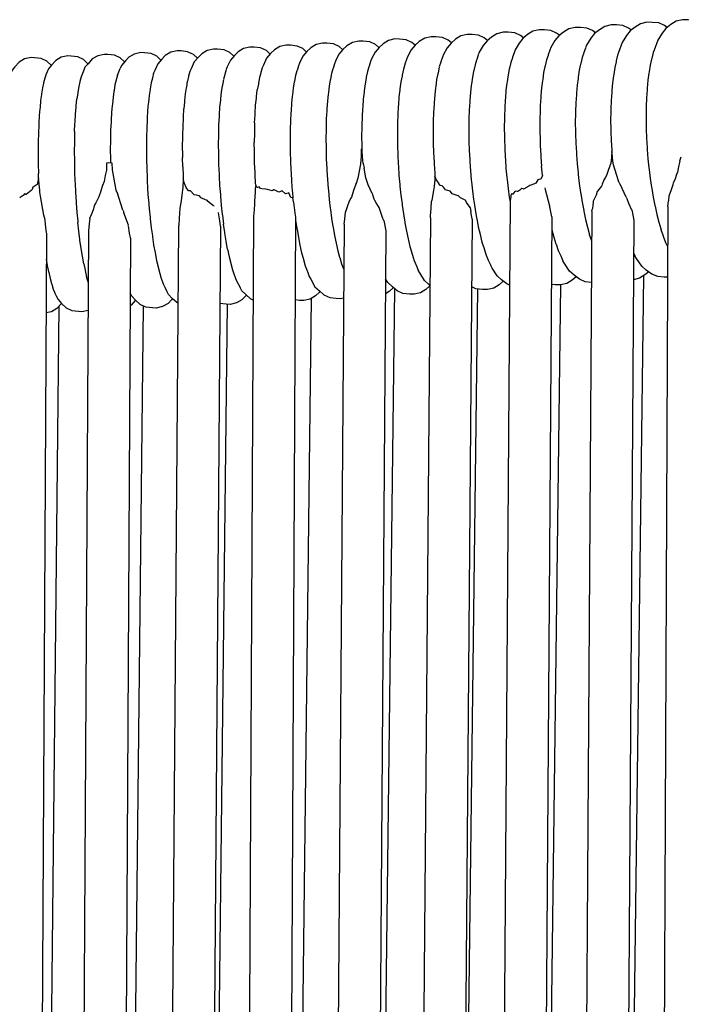
# Model space of a CAD drawing. Units: millimetres. Extents: x 500 to 6440, y 500 to 4700.
# Drawn here: x 3023 to 3080, y 2721 to 2805 of the extents above; entities that cross this region are included whole.
import ezdxf

# ---------------------------------------------------------------- set-up
doc = ezdxf.new("R2010")
doc.units = ezdxf.units.MM
doc.layers.add('PAN-404', color=7, linetype='Continuous', true_color=0x8b8681)

# ---------------------------------------------------------------- blocks, each defined once
blk = doc.blocks.new('Aden-ArmlessChair_Front')
at = {"layer": 'PAN-404'}
for points in [[(381.747, 861.034), (381.515, 861.196), (381.026, 861.416), (380.472, 861.468), (379.995, 861.469), (379.453, 861.338), (378.999, 861.048), (378.574, 860.729), (378.247, 860.324), (377.881, 859.729), (377.565, 858.867), (377.492, 858.662)], [(384.819, 861.271), (384.594, 861.424), (384.105, 861.643), (383.552, 861.694), (383.064, 861.694), (382.523, 861.562), (382.07, 861.272), (381.635, 860.951), (381.31, 860.547), (380.935, 859.951), (380.612, 859.089), (380.54, 858.881), (380.42, 858.377), (380.403, 858.308), (380.283, 857.802), (380.194, 857.205), (380.178, 857.093), (380.09, 856.496)], [(369.416, 860.135), (369.154, 860.338), (368.663, 860.562), (368.106, 860.617), (367.673, 860.621), (367.128, 860.494), (366.668, 860.207), (366.282, 859.89), (365.949, 859.488), (365.617, 858.895), (365.53, 858.664)], [(372.506, 860.353), (372.251, 860.545), (371.761, 860.768), (371.204, 860.822), (370.761, 860.826), (370.216, 860.697), (369.758, 860.41), (369.362, 860.092), (369.031, 859.689), (368.69, 859.096), (368.604, 858.863)], [(375.592, 860.574), (375.344, 860.756), (374.854, 860.979), (374.298, 861.032), (373.843, 861.035), (373.3, 860.905), (372.842, 860.617), (372.437, 860.299), (372.107, 859.895), (371.758, 859.301), (371.673, 859.069)], [(378.672, 860.802), (378.433, 860.973), (377.943, 861.195), (377.388, 861.247), (376.923, 861.249), (376.38, 861.119), (375.924, 860.83), (375.509, 860.511), (375.181, 860.107), (374.823, 859.513), (374.739, 859.279)], [(357.01, 859.308), (356.718, 859.563), (356.226, 859.79), (355.666, 859.849), (355.278, 859.856), (354.729, 859.732), (354.264, 859.449), (353.918, 859.134), (353.578, 858.735), (353.28, 858.144), (353.189, 857.913)], [(360.118, 859.508), (359.834, 859.749), (359.341, 859.975), (358.782, 860.034), (358.383, 860.04), (357.835, 859.915), (357.371, 859.631), (357.016, 859.316), (356.677, 858.915), (356.371, 858.324), (356.28, 858.091)], [(363.222, 859.713), (362.945, 859.94), (362.453, 860.166), (361.894, 860.223), (361.484, 860.228), (360.937, 860.102), (360.474, 859.817), (360.109, 859.501), (359.772, 859.1), (359.457, 858.508), (359.367, 858.275)], [(366.32, 859.922), (366.052, 860.136), (365.56, 860.361), (365.003, 860.418), (364.582, 860.422), (364.035, 860.295), (363.574, 860.009), (363.199, 859.693), (362.863, 859.292), (362.54, 858.7), (362.451, 858.466)], [(341.429, 858.39), (341.083, 858.713), (340.588, 858.945), (340.026, 859.009), (339.695, 859.018), (339.141, 858.899), (338.67, 858.619), (338.375, 858.308), (338.027, 857.911), (337.772, 857.323), (337.675, 857.091)], [(344.55, 858.562), (344.218, 858.873), (343.724, 859.103), (343.162, 859.166), (342.819, 859.175), (342.266, 859.055), (341.797, 858.774), (341.491, 858.462), (341.145, 858.064), (340.882, 857.475), (340.785, 857.243)], [(347.67, 858.738), (347.348, 859.038), (346.855, 859.267), (346.293, 859.329), (345.939, 859.338), (345.387, 859.217), (344.919, 858.936), (344.604, 858.624), (344.258, 858.226), (343.987, 857.637), (343.892, 857.406)], [(350.785, 858.92), (350.476, 859.208), (349.983, 859.436), (349.422, 859.498), (349.057, 859.505), (348.505, 859.383), (348.038, 859.101), (347.713, 858.788), (347.369, 858.389), (347.089, 857.799), (346.995, 857.566)], [(353.899, 859.112), (353.599, 859.383), (353.106, 859.61), (352.546, 859.671), (352.17, 859.678), (351.619, 859.555), (351.153, 859.272), (350.818, 858.959), (350.476, 858.559), (350.187, 857.969), (350.094, 857.738)], [(371.673, 859.067), (371.533, 858.669), (371.52, 858.63), (371.384, 858.242)], [(374.731, 859.257), (374.595, 858.876), (374.582, 858.839), (374.441, 858.448)], [(328.897, 857.764), (328.51, 858.128), (328.015, 858.363), (327.45, 858.431), (327.164, 858.443), (326.607, 858.327), (326.133, 858.051), (325.769, 857.645), (325.523, 857.347), (325.413, 857.095)], [(332.039, 857.909), (331.658, 858.267), (331.163, 858.501), (330.599, 858.568), (330.302, 858.579), (329.745, 858.463), (329.272, 858.185), (328.909, 857.779), (328.654, 857.48), (328.544, 857.227)], [(335.172, 858.064), (334.803, 858.411), (334.308, 858.644), (333.745, 858.71), (333.436, 858.72), (332.881, 858.602), (332.408, 858.325), (332.046, 857.917), (331.781, 857.617), (331.672, 857.363)], [(338.302, 858.225), (337.945, 858.559), (337.45, 858.791), (336.887, 858.856), (336.567, 858.867), (336.012, 858.749), (335.541, 858.47), (335.256, 858.159), (334.906, 857.763), (334.798, 857.509)], [(356.28, 858.091), (356.157, 857.691), (356.147, 857.659), (356.024, 857.26), (355.926, 856.756), (355.913, 856.686), (355.815, 856.183)], [(359.367, 858.274), (359.241, 857.875), (359.231, 857.843), (359.105, 857.444)], [(362.451, 858.465), (362.321, 858.065), (362.311, 858.035), (362.182, 857.634)], [(365.53, 858.663), (365.397, 858.265), (365.385, 858.228), (365.253, 857.832)], [(368.456, 858.43), (368.319, 858.03)], [(368.603, 858.861), (368.467, 858.463), (368.456, 858.43)], [(371.381, 858.235), (371.27, 857.732), (371.253, 857.658), (371.142, 857.156)], [(374.44, 858.444), (374.325, 857.937), (374.31, 857.87), (374.195, 857.365)], [(377.492, 858.662), (377.376, 858.162), (377.357, 858.083), (377.241, 857.583)], [(328.543, 857.225), (328.435, 856.947), (328.433, 856.942), (328.325, 856.663)], [(331.673, 857.364), (331.559, 857.083), (331.558, 857.079), (331.445, 856.799)], [(334.557, 856.932), (334.561, 856.942), (334.68, 857.226)], [(334.681, 857.229), (334.797, 857.508)], [(340.785, 857.243), (340.68, 856.845), (340.671, 856.812), (340.567, 856.415)], [(343.891, 857.403), (343.783, 857.007), (343.774, 856.973), (343.665, 856.576)], [(346.994, 857.566), (346.883, 857.168), (346.874, 857.136)], [(350.094, 857.737), (349.979, 857.338), (349.969, 857.305), (349.853, 856.906)], [(353.189, 857.913), (353.07, 857.516), (353.059, 857.478), (352.941, 857.082)], [(359.105, 857.442), (359.004, 856.94), (358.99, 856.869), (358.89, 856.367)], [(362.181, 857.632), (362.078, 857.128), (362.063, 857.06), (361.96, 856.557)], [(365.252, 857.83), (365.147, 857.33), (365.13, 857.253), (365.025, 856.753)], [(368.319, 858.029), (368.21, 857.526), (368.194, 857.454), (368.085, 856.952)], [(374.195, 857.365), (374.11, 856.765), (374.095, 856.658), (374.01, 856.06)], [(377.241, 857.582), (377.155, 856.992), (377.137, 856.867), (377.052, 856.278)], [(328.324, 856.662), (328.234, 856.265), (328.226, 856.231), (328.135, 855.834)], [(331.444, 856.797), (331.35, 856.4), (331.342, 856.368), (331.248, 855.971)], [(334.561, 856.942), (334.463, 856.545), (334.456, 856.512), (334.357, 856.115)], [(337.675, 857.092), (337.574, 856.695), (337.565, 856.66), (337.464, 856.263)], [(337.672, 857.085), (337.675, 857.092)], [(340.566, 856.412), (340.482, 855.912), (340.47, 855.839), (340.387, 855.34)], [(343.665, 856.572), (343.579, 856.073), (343.566, 856.001)], [(346.761, 856.735), (346.672, 856.234), (346.659, 856.164), (346.57, 855.663)], [(346.874, 857.136), (346.762, 856.738)], [(349.853, 856.906), (349.761, 856.404), (349.748, 856.332), (349.656, 855.831)], [(352.941, 857.082), (352.846, 856.582), (352.831, 856.504), (352.737, 856.006)], [(361.96, 856.554), (361.883, 855.958), (361.87, 855.849), (361.793, 855.252)], [(365.025, 856.752), (364.947, 856.161), (364.931, 856.04), (364.854, 855.448)], [(368.085, 856.951), (368.005, 856.356), (367.99, 856.242), (367.91, 855.647)], [(371.142, 857.156), (371.06, 856.561), (371.044, 856.445), (370.962, 855.851)], [(380.09, 856.496), (380.035, 855.817), (380.023, 855.665), (379.968, 854.986)], [(328.135, 855.834), (328.062, 855.334), (328.052, 855.261), (327.979, 854.761)], [(331.248, 855.968), (331.172, 855.467), (331.162, 855.396), (331.087, 854.897)], [(334.357, 856.112), (334.279, 855.611), (334.268, 855.542), (334.19, 855.041), (334.19, 855.037), (334.132, 854.443), (334.121, 854.333), (334.064, 853.739)], [(337.463, 856.262), (337.383, 855.762), (337.371, 855.688), (337.29, 855.189)], [(343.566, 856.001), (343.48, 855.501)], [(346.335, 852.848), (346.335, 852.853), (346.376, 853.527), (346.385, 853.681), (346.425, 854.357), (346.426, 854.361), (346.491, 854.952), (346.504, 855.066), (346.569, 855.66)], [(349.656, 855.829), (349.588, 855.235), (349.575, 855.121), (349.507, 854.528)], [(352.737, 856.005), (352.667, 855.415), (352.653, 855.292), (352.584, 854.702)], [(355.815, 856.183), (355.743, 855.586), (355.729, 855.475), (355.657, 854.88), (355.613, 854.2), (355.603, 854.049), (355.558, 853.37), (355.543, 852.616), (355.539, 852.436), (355.524, 851.682), (355.539, 850.889), (355.543, 850.7), (355.545, 850.593)], [(358.889, 856.365), (358.815, 855.771), (358.801, 855.657), (358.728, 855.064)], [(367.91, 855.647), (367.86, 854.969), (367.849, 854.814), (367.799, 854.137)], [(370.962, 855.851), (370.911, 855.174), (370.899, 855.017), (370.849, 854.341)], [(374.01, 856.06), (373.958, 855.377), (373.947, 855.23)], [(377.052, 856.277), (376.999, 855.605), (376.986, 855.439), (376.933, 854.767)], [(327.979, 854.76), (327.926, 854.168), (327.916, 854.051), (327.862, 853.46)], [(330.965, 853.592), (330.965, 853.596), (331.02, 854.187), (331.031, 854.301), (331.086, 854.893)], [(337.29, 855.188), (337.231, 854.595), (337.219, 854.478), (337.16, 853.887)], [(340.386, 855.337), (340.325, 854.745), (340.313, 854.629), (340.252, 854.038)], [(343.479, 855.496), (343.416, 854.904), (343.404, 854.791), (343.34, 854.198)], [(343.48, 855.501), (343.479, 855.496)], [(352.584, 854.702), (352.541, 854.03), (352.53, 853.865), (352.487, 853.193)], [(358.727, 855.061), (358.682, 854.384), (358.671, 854.231), (358.625, 853.554)], [(361.793, 855.25), (361.746, 854.571), (361.736, 854.422), (361.689, 853.743)], [(364.854, 855.448), (364.806, 854.774), (364.794, 854.611), (364.746, 853.938)], [(373.947, 855.23), (373.894, 854.55)], [(376.933, 854.766), (376.915, 854.021), (376.91, 853.823)], [(379.968, 854.986), (379.949, 854.232), (379.945, 854.05), (379.926, 853.297), (379.945, 852.505), (379.949, 852.313)], [(337.159, 853.885), (337.123, 853.211), (337.114, 853.052)], [(340.251, 854.035), (340.214, 853.36), (340.205, 853.203), (340.167, 852.529)], [(343.34, 854.198), (343.34, 854.193), (343.3, 853.518), (343.292, 853.366), (343.252, 852.69)], [(349.507, 854.526), (349.465, 853.849), (349.456, 853.696), (349.414, 853.019)], [(364.746, 853.938), (364.73, 853.191), (364.725, 852.995), (364.709, 852.25)], [(367.799, 854.137), (367.782, 853.385), (367.778, 853.201), (367.761, 852.448)], [(370.849, 854.341), (370.831, 853.59), (370.827, 853.402), (370.81, 852.652)], [(373.894, 854.549), (373.876, 853.793), (373.872, 853.618), (373.854, 852.861)], [(327.862, 853.459), (327.829, 852.784), (327.822, 852.627), (327.789, 851.952)], [(330.888, 852.083), (330.889, 852.088), (330.923, 852.762), (330.931, 852.916), (330.965, 853.592)], [(334.064, 853.734), (334.028, 853.057), (334.02, 852.908), (333.985, 852.231)], [(334.064, 853.739), (334.064, 853.734)], [(337.114, 853.052), (337.078, 852.379)], [(349.414, 853.017), (349.399, 852.265), (349.396, 852.083), (349.381, 851.331)], [(352.487, 853.193), (352.473, 852.447), (352.469, 852.251), (352.454, 851.505)], [(358.625, 853.551), (358.61, 852.801), (358.606, 852.616), (358.59, 851.866)], [(361.689, 853.74), (361.672, 852.986), (361.669, 852.809), (361.652, 852.054)], [(376.91, 853.824), (376.892, 853.078)], [(376.892, 853.077), (376.91, 852.294), (376.915, 852.086), (376.933, 851.302)], [(333.985, 852.231), (333.985, 852.226), (333.972, 851.474), (333.97, 851.296), (333.957, 850.543)], [(337.077, 852.377), (337.065, 851.629), (337.062, 851.439), (337.049, 850.691)], [(340.166, 852.526), (340.154, 851.778), (340.15, 851.588), (340.137, 850.842)], [(343.252, 852.684), (343.239, 851.934), (343.235, 851.753), (343.222, 851.002)], [(343.252, 852.69), (343.252, 852.684)], [(346.335, 852.848), (346.321, 852.099), (346.318, 851.913), (346.304, 851.165), (346.304, 851.16)], [(364.709, 852.249), (364.725, 851.464), (364.73, 851.259), (364.746, 850.474)], [(367.761, 852.448), (367.778, 851.659), (367.782, 851.464), (367.799, 850.673)], [(370.81, 852.652), (370.827, 851.863), (370.831, 851.666), (370.849, 850.877)], [(373.854, 852.861), (373.872, 852.066), (373.876, 851.882), (373.894, 851.086)], [(379.949, 852.314), (379.968, 851.522)], [(327.789, 851.951), (327.778, 851.201), (327.775, 851.014), (327.763, 850.264)], [(330.888, 852.083), (330.877, 851.334), (330.874, 851.149), (330.862, 850.4), (330.862, 850.395)], [(349.381, 851.328), (349.396, 850.538), (349.399, 850.346), (349.414, 849.555)], [(352.454, 851.504), (352.469, 850.72), (352.473, 850.513), (352.487, 849.729)], [(358.59, 851.863), (358.606, 851.075), (358.61, 850.88), (358.625, 850.091)], [(361.653, 852.052), (361.669, 851.259), (361.672, 851.072), (361.689, 850.279)], [(376.933, 851.301), (376.986, 850.519), (376.996, 850.368)], [(379.968, 851.522), (380.023, 850.731), (380.035, 850.554), (380.09, 849.762), (380.178, 848.985), (380.194, 848.84), (380.283, 848.061)], [(333.957, 850.543), (333.957, 850.537), (333.97, 849.746), (333.972, 849.561), (333.975, 849.392)], [(337.049, 850.689), (337.062, 849.903), (337.065, 849.703), (337.077, 848.916)], [(340.137, 850.838), (340.15, 850.052), (340.154, 849.853)], [(343.222, 851.002), (343.222, 850.995), (343.235, 850.206), (343.239, 850.017), (343.252, 849.226), (343.253, 849.22), (343.292, 848.429), (343.3, 848.256), (343.34, 847.464), (343.34, 847.458)], [(346.335, 849.385), (346.335, 849.39), (346.321, 850.176), (346.318, 850.373), (346.304, 851.16)], [(355.659, 849.34), (355.587, 849.919), (355.572, 850.43), (355.567, 850.594), (355.494, 850.591), (355.491, 849.913), (355.466, 849.65), (355.432, 849.286)], [(364.746, 850.473), (364.794, 849.688), (364.806, 849.499), (364.854, 848.713)], [(367.799, 850.673), (367.849, 849.884), (367.86, 849.704)], [(370.849, 850.877), (370.899, 850.089), (370.911, 849.905), (370.962, 849.117)], [(373.894, 851.086), (373.947, 850.291), (373.958, 850.121), (374.01, 849.326)], [(327.763, 850.263), (327.775, 849.474), (327.778, 849.277), (327.789, 848.488)], [(330.862, 850.395), (330.874, 849.608), (330.877, 849.412), (330.888, 848.625), (330.888, 848.619), (330.923, 847.833), (330.93, 847.649), (330.965, 846.862), (330.965, 846.857), (331.02, 846.084), (331.031, 845.929), (331.086, 845.156), (331.086, 845.151), (331.161, 844.404), (331.172, 844.292)], [(340.167, 849.062), (340.167, 849.066), (340.154, 849.852)], [(352.487, 849.728), (352.53, 848.945), (352.541, 848.753), (352.584, 847.967)], [(358.625, 850.088), (358.671, 849.3), (358.681, 849.119), (358.727, 848.33)], [(361.689, 850.276), (361.736, 849.483), (361.746, 849.312), (361.793, 848.518)], [(367.86, 849.704), (367.91, 848.913)], [(376.996, 850.369), (376.925, 849.52)], [(377.004, 850.305), (376.996, 850.368)], [(377.008, 850.27), (377.004, 850.305)], [(377.143, 849.242), (377.088, 849.535), (377.012, 850.237), (377.008, 850.27)], [(382.832, 849.571), (382.954, 849.933)], [(334.462, 847.05), (334.144, 848.809), (334.121, 849.385), (333.842, 849.398), (333.639, 849.388), (333.619, 848.787), (333.525, 848.309), (333.427, 847.812), (333.295, 847.448), (333.135, 847.004)], [(337.077, 848.913), (337.114, 848.127), (337.123, 847.94), (337.159, 847.153)], [(340.167, 849.062), (340.205, 848.276), (340.214, 848.089)], [(346.425, 847.623), (346.425, 847.628), (346.385, 848.414), (346.375, 848.598), (346.335, 849.385)], [(349.414, 849.553), (349.456, 848.762), (349.465, 848.585), (349.507, 847.794)], [(355.432, 849.285), (355.32, 848.69), (355.206, 848.085), (355.121, 847.837), (355.072, 847.694)], [(355.659, 849.34), (355.747, 848.959)], [(355.747, 848.959), (355.751, 848.941)], [(356.433, 846.774), (356.087, 847.502), (355.893, 848.128), (355.751, 848.941)], [(367.91, 848.912), (367.99, 848.137), (368.005, 847.987), (368.085, 847.21)], [(371.044, 848.342), (370.962, 849.116)], [(374.01, 849.326), (374.095, 848.545), (374.11, 848.406), (374.195, 847.624)], [(376.9, 849.374), (376.69, 848.752), (376.54, 848.308), (376.415, 848.115), (376.302, 847.942)], [(376.925, 849.52), (376.911, 849.437), (376.9, 849.374)], [(377.591, 847.756), (377.535, 847.943), (377.143, 849.242)], [(382.826, 849.544), (382.754, 849.21), (382.626, 848.615), (382.554, 848.399), (382.434, 848.041), (382.282, 847.727), (382.273, 847.708)], [(382.826, 849.544), (382.832, 849.571)], [(327.804, 848.118), (327.766, 847.942), (327.679, 847.535), (327.506, 847.43), (327.323, 847.319), (327.319, 847.305)], [(327.804, 848.117), (327.789, 848.487)], [(327.905, 847.069), (327.804, 848.118)], [(340.304, 847.681), (340.229, 847.982), (340.216, 848.033), (340.175, 847.291), (340.154, 847.08), (340.13, 846.845)], [(340.214, 848.089), (340.216, 848.035)], [(352.584, 847.967), (352.653, 847.196), (352.667, 847.035), (352.737, 846.262)], [(358.727, 848.326), (358.801, 847.553), (358.815, 847.401), (358.889, 846.626)], [(361.794, 848.516), (361.818, 848.265), (361.792, 847.981), (361.736, 847.381), (361.688, 847.036), (361.642, 846.703)], [(361.897, 848.046), (361.893, 848.057), (361.818, 848.265)], [(361.912, 847.987), (361.897, 848.046)], [(362.259, 847.466), (362.051, 847.778), (361.912, 847.986)], [(364.854, 848.712), (364.931, 847.94), (364.947, 847.782), (365.025, 847.01)], [(370.655, 847.943), (370.473, 847.647), (370.359, 847.606), (369.953, 847.458), (369.951, 847.455), (369.943, 847.451), (369.864, 847.408), (369.404, 847.157), (369.372, 847.167), (369.26, 847.204), (369.252, 847.199), (369.086, 847.054), (368.923, 846.955), (368.896, 846.939), (368.711, 846.967)], [(370.664, 847.958), (370.655, 847.943)], [(370.909, 847.993), (370.737, 847.969), (370.664, 847.958)], [(371.048, 848.329), (370.909, 847.993)], [(376.294, 847.919), (376.174, 847.562), (376.123, 847.455), (376.1, 847.407)], [(376.302, 847.942), (376.294, 847.919)], [(380.283, 848.061), (380.403, 847.31), (380.42, 847.206)], [(327.319, 847.305), (327.253, 847.107), (327.152, 847.022), (326.743, 846.675)], [(337.159, 847.151), (337.219, 846.378), (337.23, 846.222), (337.29, 845.448)], [(340.304, 847.68), (340.307, 847.669)], [(340.852, 847.007), (340.847, 847.008), (340.728, 847.011), (340.665, 847.012), (340.465, 847.281), (340.311, 847.637), (340.307, 847.669)], [(343.34, 847.458), (343.404, 846.68), (343.416, 846.538), (343.479, 845.759)], [(346.434, 847.523), (346.399, 847.161), (346.375, 846.916)], [(346.434, 847.523), (346.426, 847.623)], [(346.528, 847.279), (346.434, 847.523)], [(346.734, 847.341), (346.58, 847.295), (346.528, 847.279)], [(346.845, 847.187), (346.738, 847.341)], [(347.285, 847.146), (346.946, 847.178), (346.845, 847.187)], [(347.841, 847.005), (347.434, 847.111), (347.291, 847.149), (347.287, 847.145)], [(347.977, 847.085), (347.841, 847.005)], [(347.985, 847.089), (347.977, 847.085)], [(349.278, 846.821), (349.271, 846.818), (349.218, 846.805), (348.977, 846.748), (348.69, 846.995), (348.682, 846.991), (348.633, 846.97), (348.429, 846.885), (348.009, 847.078), (347.985, 847.089)], [(349.507, 847.791), (349.575, 847.013), (349.588, 846.868), (349.629, 846.398)], [(355.045, 847.644), (354.863, 847.11), (354.645, 846.469)], [(355.045, 847.644), (355.051, 847.66), (355.072, 847.694)], [(362.439, 847.441), (362.432, 847.443), (362.259, 847.466)], [(362.724, 847.091), (362.552, 847.302), (362.439, 847.441)], [(363.125, 846.973), (363.115, 846.977), (362.724, 847.091)], [(368.085, 847.209), (368.194, 846.46), (368.21, 846.352)], [(371.245, 847.259), (371.254, 847.235)], [(371.254, 847.234), (371.282, 847.129), (371.655, 845.715)], [(374.195, 847.624), (374.31, 846.87), (374.325, 846.772), (374.44, 846.017)], [(376.1, 847.407), (375.762, 846.971), (375.748, 846.953)], [(378.209, 846.461), (377.698, 847.581), (377.687, 847.598), (377.611, 847.714), (377.592, 847.756)], [(380.42, 847.205), (380.54, 846.454)], [(382.225, 847.527), (382.045, 847.004), (381.913, 846.62)], [(382.273, 847.708), (382.266, 847.685), (382.225, 847.527)], [(326.743, 846.675), (326.718, 846.693), (326.614, 846.764), (326.609, 846.758), (326.466, 846.596), (326.226, 846.436), (326.182, 846.408)], [(327.909, 847.03), (327.905, 847.069)], [(327.956, 846.547), (327.934, 846.713), (327.92, 846.883), (327.909, 847.029)], [(328.299, 844.707), (328.244, 844.921), (327.956, 846.547)], [(333.13, 846.98), (333.113, 846.896), (333.027, 846.645), (332.968, 846.477), (332.703, 845.977), (332.572, 845.732)], [(333.135, 847.004), (333.13, 846.98)], [(334.528, 846.886), (334.482, 846.979), (334.462, 847.05)], [(334.534, 846.873), (334.528, 846.886)], [(335.033, 845.345), (334.534, 846.873)], [(340.13, 846.845), (340.026, 846.13), (339.935, 845.501)], [(340.852, 847.007), (341.133, 846.693), (341.319, 846.654), (341.533, 846.61), (341.541, 846.608), (341.699, 846.421), (342.031, 846.288), (342.236, 846.205), (342.245, 846.202)], [(346.358, 846.508), (346.336, 846.073), (346.324, 845.834), (346.265, 845.019), (346.253, 844.854)], [(346.375, 846.915), (346.373, 846.883), (346.358, 846.508)], [(349.629, 846.397), (349.462, 846.441), (349.278, 846.821)], [(349.679, 846.05), (349.674, 846.076), (349.629, 846.398)], [(352.737, 846.262), (352.831, 845.516), (352.846, 845.4), (352.94, 844.652)], [(354.645, 846.469), (354.59, 846.364), (354.49, 846.177)], [(357.027, 845.556), (357.017, 845.572), (356.765, 845.975), (356.649, 846.163), (356.595, 846.279), (356.443, 846.753), (356.433, 846.773)], [(358.889, 846.623), (358.989, 845.876), (359.004, 845.766)], [(361.642, 846.703), (361.539, 846.179), (361.532, 846.145)], [(363.83, 846.565), (363.818, 846.568), (363.452, 846.678), (363.294, 846.757), (363.239, 846.827), (363.125, 846.973)], [(363.909, 846.477), (363.83, 846.565)], [(364.412, 846.198), (364.021, 846.414), (363.909, 846.476)], [(365.025, 847.009), (365.131, 846.262), (365.147, 846.148), (365.252, 845.401)], [(368.21, 846.352), (368.255, 846.046)], [(368.256, 846.184), (368.287, 846.256)], [(368.356, 846.709), (368.335, 846.57), (368.287, 846.256)], [(368.356, 846.709), (368.358, 846.718)], [(368.711, 846.967), (368.705, 846.961), (368.564, 846.792), (368.506, 846.722), (368.358, 846.719)], [(375.741, 846.936), (375.639, 846.635), (375.496, 846.336), (375.392, 846.119), (375.39, 846.099)], [(375.748, 846.952), (375.741, 846.935)], [(378.21, 846.46), (378.273, 846.355)], [(378.273, 846.355), (378.285, 846.336)], [(378.285, 846.336), (378.425, 845.933), (378.689, 845.379), (378.699, 845.361), (378.755, 845.07), (378.873, 844.461), (378.877, 844.439)], [(380.54, 846.454), (380.691, 845.744), (380.703, 845.687), (380.854, 844.977)], [(381.804, 845.644), (381.87, 846.137), (381.872, 846.148), (381.873, 846.159), (381.91, 846.595)], [(381.913, 846.619), (381.91, 846.595)], [(332.567, 845.715), (332.473, 845.332)], [(332.572, 845.733), (332.567, 845.715)], [(337.29, 845.445), (337.37, 844.698), (337.383, 844.584), (337.463, 843.836)], [(339.933, 845.47), (339.932, 845.454), (339.908, 845.119), (339.874, 844.631)], [(339.935, 845.501), (339.933, 845.469)], [(342.245, 846.202), (342.302, 846.112)], [(342.825, 845.703), (342.302, 846.112)], [(342.828, 845.701), (342.834, 845.698)], [(343.479, 845.759), (343.48, 845.753), (343.567, 845), (343.578, 844.901), (343.665, 844.148)], [(349.685, 846.022), (349.679, 846.05)], [(349.685, 846.022), (349.832, 844.893), (349.848, 844.766)], [(354.13, 845.176), (354.2, 845.326), (354.312, 845.652), (354.481, 846.141), (354.484, 846.156)], [(354.49, 846.177), (354.484, 846.156)], [(357.437, 844.44), (357.428, 844.454), (357.41, 844.487), (357.395, 844.517), (357.356, 844.628), (357.027, 845.556)], [(359.004, 845.766), (359.105, 845.017)], [(361.423, 844.675), (361.443, 844.876), (361.463, 845.145), (361.491, 845.52), (361.53, 846.119)], [(361.532, 846.145), (361.53, 846.119)], [(364.412, 846.198), (364.423, 846.194)], [(364.839, 845.568), (364.831, 845.577), (364.52, 846.001), (364.423, 846.193)], [(364.839, 845.568), (364.89, 845.209)], [(365.252, 845.4), (365.385, 844.693), (365.397, 844.628), (365.53, 843.921)], [(368.255, 846.174), (367.341, 717.582)], [(371.655, 845.715), (371.663, 845.684)], [(371.836, 844.775), (371.673, 845.617), (371.663, 845.684)], [(374.44, 846.017), (374.584, 845.304), (374.595, 845.252), (374.739, 844.539)], [(375.288, 845.243), (375.312, 845.396)], [(375.39, 846.098), (375.353, 845.715), (375.332, 845.555), (375.312, 845.396)], [(381.804, 845.647), (381.252, 721.224)], [(328.305, 844.685), (328.299, 844.707)], [(328.305, 844.684), (328.438, 843.627), (328.464, 843.417)], [(332.203, 844.638), (332.179, 844.419), (332.091, 843.598), (332.086, 843.564)], [(332.203, 844.638), (332.205, 844.655)], [(332.205, 844.654), (332.357, 844.975), (332.424, 845.18), (332.473, 845.332)], [(335.033, 845.345), (335.104, 845.182), (335.113, 845.163)], [(335.509, 844.039), (335.122, 845.125), (335.113, 845.163)], [(339.874, 844.631), (339.825, 844.042), (339.819, 843.964)], [(343.416, 843.973), (343.412, 843.987), (343.411, 843.995), (343.347, 844.431), (343.246, 845.126), (343.239, 845.132)], [(346.254, 844.867), (345.615, 720.325)], [(346.253, 844.855), (346.257, 844.836)], [(349.851, 844.747), (348.817, 636.256)], [(349.848, 844.766), (349.851, 844.743)], [(352.941, 844.652), (353.059, 843.945), (353.07, 843.878), (353.189, 843.17)], [(354.02, 844.147), (354.045, 844.338), (354.098, 844.861), (354.127, 845.158)], [(354.127, 845.158), (354.13, 845.177)], [(359.105, 845.014), (359.23, 844.307), (359.242, 844.244), (359.367, 843.536)], [(361.423, 844.672), (360.353, 715.167)], [(365.017, 844.575), (363.957, 713.653)], [(365.013, 844.588), (364.89, 845.209)], [(365.017, 844.571), (365.013, 844.588)], [(371.84, 844.766), (370.785, 692.721)], [(371.84, 844.755), (371.836, 844.775)], [(375.288, 845.243), (374.434, 717.902)], [(374.739, 844.538), (374.911, 843.883), (374.913, 843.878), (375.085, 843.222)], [(380.854, 844.976), (381.034, 844.323), (381.037, 844.314), (381.217, 843.661)], [(331.248, 843.539), (331.248, 843.544), (331.172, 844.292)], [(335.517, 844.019), (335.509, 844.038)], [(335.678, 842.956), (335.604, 843.36), (335.521, 843.987), (335.517, 844.018)], [(337.463, 843.834), (337.564, 843.126), (337.574, 843.061), (337.675, 842.352)], [(339.819, 843.966), (338.827, 716.682)], [(343.416, 843.966), (342.071, 667.609)], [(344.023, 842.003), (343.892, 842.66), (343.891, 842.665), (343.783, 843.378), (343.775, 843.429), (343.666, 844.142), (343.665, 844.148)], [(349.85, 844.504), (349.853, 844.479)], [(349.854, 844.477), (349.969, 843.765), (349.978, 843.709), (350.094, 842.997)], [(354.02, 844.148), (353.087, 717.313)], [(357.437, 844.44), (357.608, 843.553)], [(365.53, 843.92), (365.689, 843.269), (365.692, 843.253), (365.851, 842.602)], [(371.833, 843.703), (371.84, 843.675), (371.844, 843.66), (372.011, 843.01)], [(378.877, 844.43), (377.907, 696.077)], [(328.467, 843.38), (327.215, 610.959)], [(328.464, 843.417), (328.467, 843.394)], [(331.445, 842.055), (331.444, 842.06), (331.351, 842.766), (331.342, 842.832), (331.248, 843.539)], [(332.086, 843.558), (331.381, 719.543)], [(335.682, 842.936), (334.476, 624.321)], [(335.682, 842.938), (335.678, 842.957)], [(350.094, 842.995), (350.233, 842.339), (350.234, 842.332), (350.372, 841.676)], [(353.189, 843.17), (353.331, 842.518), (353.334, 842.501), (353.476, 841.85)], [(357.612, 843.528), (356.417, 677.304)], [(357.608, 843.553), (357.612, 843.533)], [(359.368, 843.533), (359.518, 842.882), (359.521, 842.867), (359.671, 842.216)], [(372.011, 843.009), (372.194, 842.463), (372.204, 842.435), (372.388, 841.888)], [(375.271, 842.683), (375.085, 843.222)], [(381.413, 843.117), (381.217, 843.661)], [(381.789, 842.203), (381.621, 842.541), (381.425, 843.085), (381.413, 843.117)], [(331.673, 840.732), (331.672, 840.736), (331.56, 841.385), (331.557, 841.404), (331.445, 842.055)], [(337.675, 842.35), (337.796, 841.698), (337.799, 841.681)], [(359.672, 842.214), (359.837, 841.666), (359.845, 841.639), (360.011, 841.092)], [(365.851, 842.602), (366.026, 842.054), (366.034, 842.026), (366.209, 841.479)], [(337.799, 841.681), (337.92, 841.028)], [(344.023, 841.999), (344.153, 841.343)], [(344.153, 841.343), (344.154, 841.338), (344.295, 840.795), (344.305, 840.758), (344.445, 840.216), (344.446, 840.213), (344.593, 839.797), (344.616, 839.733), (344.762, 839.321)], [(350.373, 841.674), (350.524, 841.128), (350.533, 841.095), (350.683, 840.55)], [(353.476, 841.849), (353.632, 841.301), (353.64, 841.273), (353.797, 840.725)], [(366.209, 841.479), (366.391, 841.062), (366.416, 841.004), (366.597, 840.588)], [(372.387, 841.888), (372.579, 841.471), (372.605, 841.414), (372.796, 840.998)], [(378.859, 841.673), (378.977, 841.43)], [(381.777, 839.582), (381.481, 839.582), (380.927, 839.634), (380.438, 839.855), (379.949, 840.196), (379.572, 840.545), (379.102, 841.192), (378.977, 841.429)], [(328.455, 841.134), (328.544, 840.598)], [(328.544, 840.597), (328.663, 840.047), (328.67, 840.017), (328.788, 839.469)], [(331.673, 840.732), (331.797, 840.18), (331.802, 840.157), (331.926, 839.607)], [(337.92, 841.027), (338.053, 840.476), (338.059, 840.451), (338.193, 839.901)], [(350.684, 840.549), (350.841, 840.132), (350.864, 840.071), (351.02, 839.656)], [(353.797, 840.724), (353.96, 840.305), (353.982, 840.248), (353.991, 840.224)], [(360.011, 841.09), (360.184, 840.67), (360.206, 840.616), (360.378, 840.199)], [(368.204, 838.899), (367.972, 839.004), (367.529, 839.349), (367.15, 839.7), (366.724, 840.35), (366.597, 840.589)], [(375.247, 839.144), (374.704, 839.197), (374.214, 839.419), (373.748, 839.761), (373.37, 840.112), (372.922, 840.76), (372.796, 840.998)], [(328.789, 839.468), (328.913, 839.049), (328.93, 838.988), (329.054, 838.571)], [(332.062, 839.165), (332.056, 839.182), (331.927, 839.603)], [(338.193, 839.899), (338.332, 839.479), (338.35, 839.423), (338.489, 839.004)], [(351.02, 839.656), (351.15, 839.416), (351.521, 838.762), (351.903, 838.407), (352.288, 838.059), (352.781, 837.832), (353.341, 837.771), (353.718, 837.764), (353.973, 837.821)], [(361.375, 838.886), (361.291, 838.955), (360.911, 839.308), (360.506, 839.959), (360.379, 840.198)], [(373.936, 839.623), (373.59, 839.344), (373.131, 839.057), (372.586, 838.928), (372.143, 838.932), (371.8, 838.965)], [(376.466, 582.737), (379.734, 839.712)], [(380.176, 840.037), (379.838, 839.778), (379.381, 839.489), (378.844, 839.359)], [(338.488, 839.004), (338.627, 838.725), (338.662, 838.656), (338.801, 838.376)], [(344.76, 839.324), (344.763, 839.318), (344.918, 839.028), (344.95, 838.968), (345.095, 838.696)], [(346.216, 837.613), (345.986, 837.72), (345.591, 838.088), (345.241, 838.425), (345.096, 838.693)], [(358.256, 838.692), (358.234, 838.666), (357.888, 838.352), (357.573, 838.16)], [(361.375, 838.84), (361.037, 838.54), (360.573, 838.256), (360.025, 838.131), (359.626, 838.137), (359.067, 838.195), (358.574, 838.422), (358.166, 838.768), (357.785, 839.122), (357.582, 839.457)], [(367.679, 839.232), (367.322, 838.931), (366.861, 838.646), (366.314, 838.519), (365.893, 838.524), (365.335, 838.58), (364.97, 838.747)], [(369.395, 582.552), (372.63, 838.939)], [(329.054, 838.571), (329.179, 838.289), (329.21, 838.22), (329.334, 837.941), (329.48, 837.672), (329.773, 837.333), (330.169, 836.961), (330.664, 836.727), (331.228, 836.66), (331.526, 836.648), (332.048, 836.758)], [(339.289, 837.755), (339.195, 837.648), (338.909, 837.338), (338.438, 837.059), (337.883, 836.94), (337.564, 836.951), (337, 837.016), (336.506, 837.248), (336.11, 837.619), (335.794, 837.957), (335.656, 838.213)], [(339.768, 837.353), (339.669, 837.399), (339.273, 837.77), (338.947, 838.107), (338.802, 838.375)], [(345.63, 838.051), (345.557, 837.967), (345.251, 837.654), (344.782, 837.374), (344.229, 837.254), (343.886, 837.262), (343.365, 837.321)], [(351.952, 838.363), (351.903, 838.306), (351.577, 837.993), (351.11, 837.711), (350.559, 837.589), (350.194, 837.596), (349.816, 837.638)], [(355.297, 585.018), (358.375, 838.591)], [(362.348, 584.061), (365.508, 838.563)], [(326.965, 586.991), (329.577, 837.131)], [(329.765, 837.342), (329.737, 837.308), (329.373, 836.902), (328.898, 836.626), (328.43, 836.529)], [(334.053, 585.649), (336.803, 837.109)], [(336.114, 837.615), (336.096, 837.595), (335.734, 837.188), (335.65, 837.138)], [(341.14, 586.605), (344.019, 837.259)], [(348.216, 585.52), (351.207, 837.769)]]:
    blk.add_lwpolyline(points, dxfattribs=at)

msp = doc.modelspace()

# ---------------------------------------------------------------- block references
at = {"layer": 'PAN-404'}
msp.add_blockref('Aden-ArmlessChair_Front', (2697.308, 1943.507), dxfattribs=at)

doc.saveas('drawing.dxf')
